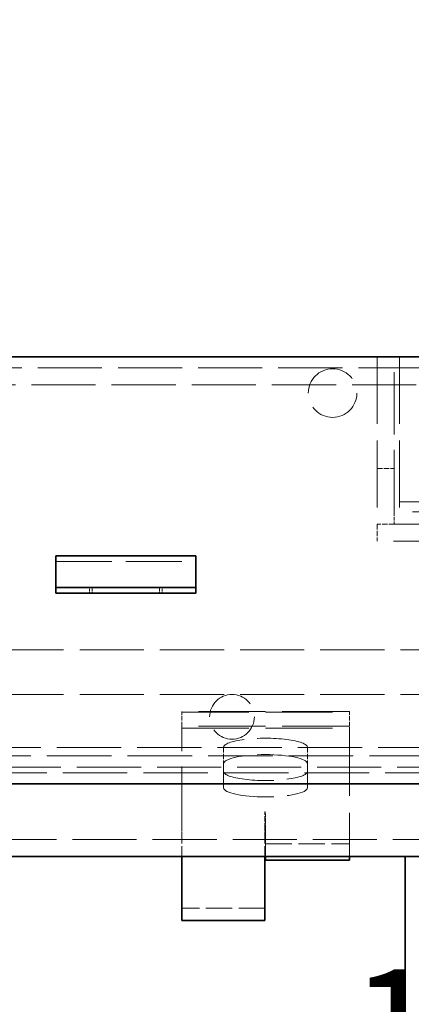
# Model space of a CAD drawing. Units: millimetres. Extents: x 0 to 4203, y 0 to 2520.
# Drawn here: x 2549 to 2619, y 2040 to 2217 of the extents above; entities that cross this region are included whole.
import ezdxf

# ---------------------------------------------------------------- set-up
doc = ezdxf.new("R2010")
doc.units = ezdxf.units.MM
doc.header["$LTSCALE"] = 6
doc.linetypes.add('DASHED_SPACE', pattern=[0.2067, 0.1654, -0.0413])
doc.layers.add('Kóta (ISO)', color=5, linetype='Continuous', lineweight=9, true_color=0x0000ff)
doc.layers.add('Skrytá (ISO)', color=7, linetype='DASHED_SPACE', lineweight=9, true_color=0x0080c0)
doc.layers.add('Viditelná (ISO)', color=7, linetype='Continuous', lineweight=35)
doc.styles.add('Text poznámky (ISO)', font='TAHOMA.TTF')
doc.dimstyles.new('Výchozí (ISO)', dxfattribs={"dimscale": 6, "dimtxt": 3.5, "dimasz": 2.5, "dimexe": 1, "dimexo": 0, "dimgap": 0.762, "dimtad": 1, "dimrnd": 1e-08, "dimtxsty": 'Text poznámky (ISO)', "dimcen": 0.09, "dimdle": 10, "dimclrd": 256, "dimclre": 256, "dimclrt": 256, "dimazin": 2, "dimtfac": 1.001486, "dimtmove": 0, "dimatfit": 3, "dimfxl": 1, "dimtolj": 1, "dimlwd": -1, "dimlwe": -1, "dimarcsym": 0})

# ---------------------------------------------------------------- blocks, each defined once
blk = doc.blocks.new('*D21')
at = {"layer": 'Defpoints', "color": 0, "transparency": 16777216}
for p in [(2757.67, 2288.18), (1815.67, 2156.18), (2757.67, 2156.18)]:
    blk.add_point(p, dxfattribs=at)
at = {"layer": 'Kóta (ISO)', "transparency": 16777216}
for p, q in [((1815.67, 2156.18), (1815.67, 2294.18)), ((2757.67, 2156.18), (2757.67, 2294.18)), ((1830.67, 2288.18), (2742.67, 2288.18))]:
    blk.add_line(p, q, dxfattribs=at)
for points in [[(1830.67, 2290.68), (1830.67, 2285.68), (1815.67, 2288.18)], [(2742.67, 2290.68), (2742.67, 2285.68), (2757.67, 2288.18)]]:
    blk.add_solid(points, dxfattribs=at)
at = {"layer": 'Kóta (ISO)', "transparency": 16777216, "insert": (2253.33, 2314.6), "char_height": 21, "attachment_point": 1, "style": 'Text poznámky (ISO)'}
blk.add_mtext('\\A1;942', dxfattribs=at)
blk = doc.blocks.new('*D35')
at = {"layer": 'Defpoints', "color": 0, "transparency": 16777216}
for p in [(2686.67, 2219.34), (1886.67, 2081.68), (2686.67, 2081.68)]:
    blk.add_point(p, dxfattribs=at)
at = {"layer": 'Kóta (ISO)', "transparency": 16777216}
for p, q in [((1886.67, 2081.68), (1886.67, 2225.34)), ((2686.67, 2081.68), (2686.67, 2225.34)), ((1901.67, 2219.34), (2671.67, 2219.34))]:
    blk.add_line(p, q, dxfattribs=at)
for points in [[(1901.67, 2221.84), (1901.67, 2216.84), (1886.67, 2219.34)], [(2671.67, 2221.84), (2671.67, 2216.84), (2686.67, 2219.34)]]:
    blk.add_solid(points, dxfattribs=at)
at = {"layer": 'Kóta (ISO)', "transparency": 16777216, "insert": (2264.13, 2245.87), "char_height": 21, "attachment_point": 1, "style": 'Text poznámky (ISO)'}
blk.add_mtext('\\A1;800', dxfattribs=at)
blk = doc.blocks.new('*D40')
at = {"layer": 'Defpoints', "color": 0, "transparency": 16777216}
for p in [(2286.67, 2066.68), (2657.67, 2037.87), (2657.67, 1971.73)]:
    blk.add_point(p, dxfattribs=at)
at = {"layer": 'Kóta (ISO)', "transparency": 16777216}
for p, q in [((2286.67, 2066.68), (2286.67, 1965.73)), ((2301.67, 1971.73), (2642.67, 1971.73))]:
    blk.add_line(p, q, dxfattribs=at)
for points in [[(2301.67, 1974.23), (2301.67, 1969.23), (2286.67, 1971.73)], [(2642.67, 1974.23), (2642.67, 1969.23), (2657.67, 1971.73)]]:
    blk.add_solid(points, dxfattribs=at)
at = {"layer": 'Kóta (ISO)', "transparency": 16777216, "insert": (2450.38, 1998.17), "char_height": 21, "attachment_point": 1, "style": 'Text poznámky (ISO)'}
blk.add_mtext('\\A1;371', dxfattribs=at)
blk = doc.blocks.new('*D46')
at = {"layer": 'Defpoints', "color": 0, "transparency": 16777216}
for p in [(2652.67, 2044.65), (2653.67, 2043.68), (2652.67, 2020.81)]:
    blk.add_point(p, dxfattribs=at)
at = {"layer": 'Kóta (ISO)', "transparency": 16777216}
for p, q in [((2652.67, 2044.65), (2652.67, 2014.81)), ((2653.67, 2043.68), (2653.67, 2014.81)), ((2637.67, 2020.81), (2603.29, 2020.81)), ((2653.67, 2020.81), (2652.67, 2020.81)), ((2668.67, 2020.81), (2683.67, 2020.81))]:
    blk.add_line(p, q, dxfattribs=at)
for points in [[(2637.67, 2023.31), (2637.67, 2018.31), (2652.67, 2020.81)], [(2668.67, 2023.31), (2668.67, 2018.31), (2653.67, 2020.81)]]:
    blk.add_solid(points, dxfattribs=at)
at = {"layer": 'Kóta (ISO)', "transparency": 16777216, "insert": (2607.86, 2046.45), "char_height": 21, "attachment_point": 1, "style": 'Text poznámky (ISO)'}
blk.add_mtext('\\A1;1', dxfattribs=at)

msp = doc.modelspace()

# ---------------------------------------------------------------- linework, layer by layer
at = {"layer": 'Skrytá (ISO)', "ltscale": 12.094824}
for p, q in [((2612.675, 2156.183), (2612.675, 2126.183)), ((2616.675, 2156.183), (2616.675, 2126.183)), ((2616.675, 2130.183), (2646.675, 2130.183)), ((2616.675, 2126.183), (2646.675, 2126.183)), ((2607.675, 2092.612), (2577.675, 2092.612)), ((2577.675, 2092.493), (2607.675, 2092.493)), ((2607.675, 2090.019), (2577.675, 2090.019)), ((2577.675, 2089.683), (2607.675, 2089.683))]:
    msp.add_line(p, q, dxfattribs=at)
at = {"layer": 'Skrytá (ISO)', "ltscale": 11.200195}
msp.add_line((2615.675, 2128.402), (2615.675, 2156.183), dxfattribs=at)
at = {"layer": 'Skrytá (ISO)', "ltscale": 11.561411}
msp.add_line((1820.675, 2154.183), (2752.675, 2154.183), dxfattribs=at)
at = {"layer": 'Skrytá (ISO)', "ltscale": 11.562652}
msp.add_line((2292.675, 2151.183), (2651.175, 2151.183), dxfattribs=at)
at = {"layer": 'Skrytá (ISO)', "ltscale": 0.952248}
for p, q in [((2612.675, 2136.183), (2615.675, 2136.183)), ((2615.675, 2126.183), (2612.675, 2126.183)), ((2612.675, 2126.183), (2612.675, 2123.183)), ((2585.175, 2086.227), (2585.175, 2083.298)), ((2600.175, 2086.227), (2600.175, 2083.298)), ((2592.575, 2071.744), (2592.575, 2074.673)), ((2592.585, 2071.744), (2592.585, 2074.673)), ((2592.675, 2071.394), (2592.675, 2074.323))]:
    msp.add_line(p, q, dxfattribs=at)
at = {"layer": 'Skrytá (ISO)', "ltscale": 13.438693}
msp.add_line((2665.675, 2128.402), (2615.675, 2128.402), dxfattribs=at)
at = {"layer": 'Skrytá (ISO)', "ltscale": 0.704332}
msp.add_line((2615.675, 2128.402), (2615.675, 2126.183), dxfattribs=at)
at = {"layer": 'Skrytá (ISO)', "ltscale": 11.82605}
for p, q in [((2700.675, 2126.183), (2612.675, 2126.183)), ((2700.675, 2123.183), (2612.675, 2123.183))]:
    msp.add_line(p, q, dxfattribs=at)
at = {"layer": 'Skrytá (ISO)', "ltscale": 10.07902}
msp.add_line((2555.175, 2119.537), (2580.175, 2119.537), dxfattribs=at)
at = {"layer": 'Skrytá (ISO)', "ltscale": 0.317349}
for p, q in [((2561.175, 2113.84), (2561.175, 2114.84)), ((2561.675, 2114.84), (2561.675, 2113.84)), ((2573.675, 2114.84), (2573.675, 2113.84)), ((2574.175, 2113.84), (2574.175, 2114.84))]:
    msp.add_line(p, q, dxfattribs=at)
at = {"layer": 'Skrytá (ISO)', "ltscale": 11.574616}
for p, q in [((1841.675, 2103.683), (2731.675, 2103.683)), ((1841.675, 2095.683), (2731.675, 2095.683))]:
    msp.add_line(p, q, dxfattribs=at)
at = {"layer": 'Skrytá (ISO)', "ltscale": 0.175033}
for p, q in [((2577.675, 2092.612), (2577.675, 2092.493)), ((2607.675, 2092.493), (2607.675, 2092.612)), ((2577.675, 2090.019), (2577.675, 2089.683)), ((2607.675, 2089.683), (2607.675, 2090.019))]:
    msp.add_line(p, q, dxfattribs=at)
at = {"layer": 'Skrytá (ISO)', "ltscale": 0.804219}
for p, q in [((2577.675, 2090.019), (2577.675, 2092.493)), ((2607.675, 2090.019), (2607.675, 2092.493))]:
    msp.add_line(p, q, dxfattribs=at)
at = {"layer": 'Skrytá (ISO)', "ltscale": 11.139642}
msp.add_line((2577.675, 2071.742), (2577.675, 2089.683), dxfattribs=at)
at = {"layer": 'Skrytá (ISO)', "ltscale": 12.240561}
msp.add_line((2607.675, 2089.683), (2607.675, 2066.683), dxfattribs=at)
at = {"layer": 'Skrytá (ISO)', "ltscale": 11.584702}
msp.add_line((2638.675, 2086.183), (1934.675, 2086.183), dxfattribs=at)
at = {"layer": 'Skrytá (ISO)', "ltscale": 11.632265}
msp.add_line((1846.671, 2084.683), (2726.678, 2084.683), dxfattribs=at)
at = {"layer": 'Skrytá (ISO)', "ltscale": 6.348889}
for p, q in [((2585.175, 2078.969), (2585.175, 2083.298)), ((2600.175, 2083.298), (2600.175, 2078.969))]:
    msp.add_line(p, q, dxfattribs=at)
at = {"layer": 'Skrytá (ISO)', "ltscale": 11.553984}
msp.add_line((1828.139, 2082.683), (2745.211, 2082.683), dxfattribs=at)
at = {"layer": 'Skrytá (ISO)', "ltscale": 11.629959}
msp.add_line((2741.014, 2081.683), (1832.335, 2081.683), dxfattribs=at)
at = {"layer": 'Skrytá (ISO)', "ltscale": 0.003074}
for p, q in [((2592.585, 2074.673), (2592.575, 2074.673)), ((2592.575, 2071.742), (2592.575, 2071.744)), ((2592.575, 2071.744), (2592.585, 2071.744))]:
    msp.add_line(p, q, dxfattribs=at)
at = {"layer": 'Skrytá (ISO)', "ltscale": 0.02847}
for p, q in [((2592.675, 2074.323), (2592.585, 2074.323)), ((2592.585, 2071.394), (2592.675, 2071.394))]:
    msp.add_line(p, q, dxfattribs=at)
at = {"layer": 'Skrytá (ISO)', "ltscale": 0.498548}
for p, q in [((2577.675, 2071.742), (2577.675, 2071.025)), ((2592.575, 2071.742), (2592.575, 2071.025))]:
    msp.add_line(p, q, dxfattribs=at)
at = {"layer": 'Skrytá (ISO)', "ltscale": 2.040029}
for p, q in [((2577.675, 2071.025), (2577.675, 2066.683)), ((2592.575, 2071.025), (2592.575, 2066.683))]:
    msp.add_line(p, q, dxfattribs=at)
at = {"layer": 'Skrytá (ISO)', "ltscale": 0.513436}
msp.add_line((2592.585, 2071.744), (2592.585, 2071.394), dxfattribs=at)
at = {"layer": 'Skrytá (ISO)', "ltscale": 8.774878}
msp.add_line((2592.675, 2071.394), (2592.675, 2066.683), dxfattribs=at)
at = {"layer": 'Skrytá (ISO)', "ltscale": 11.562076}
msp.add_line((1884.175, 2069.683), (2687.175, 2069.683), dxfattribs=at)
at = {"layer": 'Skrytá (ISO)', "ltscale": 4.761642}
msp.add_line((2592.675, 2068.912), (2607.675, 2068.912), dxfattribs=at)
at = {"layer": 'Skrytá (ISO)', "ltscale": 4.729897}
msp.add_line((2592.575, 2057.433), (2577.675, 2057.433), dxfattribs=at)
at = {"layer": 'Skrytá (ISO)', "ltscale": 11.019133}
msp.add_circle((2604.675, 2149.683), 4.35, dxfattribs=at)
at = {"layer": 'Skrytá (ISO)', "ltscale": 10.132536}
msp.add_circle((2586.675, 2091.683), 4, dxfattribs=at)
at = {"layer": 'Skrytá (ISO)', "ltscale": 9.499252}
for centre, major_axis, start_param, end_param in [((2592.675, 2086.227), (7.5, 0), 0, 3.1415927), ((2592.675, 2083.298), (-7.5, 0), 3.1415927, 6.2831853), ((2592.675, 2081.898), (-7.5, 0), 0, 3.1415927), ((2592.675, 2078.969), (7.5, 0), 3.1415927, 6.2831853)]:
    msp.add_ellipse(centre, major_axis=major_axis, ratio=0.2164396, start_param=start_param, end_param=end_param, dxfattribs=at)
at = {"layer": 'Viditelná (ISO)'}
for p, q in [((1815.675, 2156.183), (2757.675, 2156.183)), ((2555.175, 2120.537), (2555.175, 2118.633)), ((2555.175, 2120.537), (2580.175, 2120.537)), ((2580.175, 2120.537), (2580.175, 2118.633)), ((2555.175, 2116.158), (2555.175, 2118.633)), ((2580.175, 2116.158), (2580.175, 2118.633)), ((2555.175, 2114.84), (2555.175, 2116.158)), ((2555.175, 2113.84), (2555.175, 2114.84)), ((2580.175, 2114.84), (2555.175, 2114.84)), ((2580.175, 2114.84), (2580.175, 2116.158)), ((2580.175, 2114.84), (2580.175, 2113.84)), ((2555.175, 2113.84), (2580.175, 2113.84)), ((2745.211, 2079.683), (1828.139, 2079.683)), ((2700.689, 2066.683), (1872.66, 2066.683)), ((2577.675, 2066.683), (2577.675, 2055.221)), ((2592.575, 2066.683), (2592.575, 2055.221)), ((2592.675, 2066.683), (2592.675, 2065.983)), ((2607.675, 2065.983), (2592.675, 2065.983)), ((2607.675, 2066.683), (2607.675, 2065.983)), ((2617.675, 2066.683), (2617.675, 1878.683)), ((2592.575, 2055.221), (2577.675, 2055.221))]:
    msp.add_line(p, q, dxfattribs=at)

# ---------------------------------------------------------------- dimensions: what is measured, and where the dimension line sits
at = {"layer": 'Kóta (ISO)'}
for base, p1, p2, override, picture, middle in [((2757.675, 2288.183), (1815.675, 2156.183), (2757.675, 2156.183), {"dimdec": 2, "dimtp": 0, "dimtm": 0, "dimtdec": 2, "dimtofl": 0, "dimatfit": 1}, '*D21', (2275.878, 2288.183)), ((2657.675, 1971.727), (2286.675, 2066.683), (2657.675, 2037.869), {"dimdec": 2, "dimse2": 1, "dimtp": 0, "dimtm": 0, "dimtdec": 2, "dimtofl": 0, "dimatfit": 1}, '*D40', (2472.175, 1971.727)), ((2652.675, 2020.806), (2653.675, 2043.683), (2652.675, 2044.652), {"dimdec": 2, "dimtp": 0, "dimtm": 0, "dimtdec": 2, "dimtofl": 1, "dimatfit": 1}, '*D46', (2612.983, 2020.806))]:
    dim = msp.add_linear_dim(base=base, p1=p1, p2=p2, angle=180, dimstyle='Výchozí (ISO)', override=override, dxfattribs=at)
    dim.commit()
    dim.dimension.update_dxf_attribs({"geometry": picture, "text_midpoint": middle, "dimtype": 160})
dim = msp.add_linear_dim(base=(2686.675, 2219.337), p1=(1886.675, 2081.683), p2=(2686.675, 2081.683), dimstyle='Výchozí (ISO)', override={"dimdec": 2, "dimtp": 0, "dimtm": 0, "dimtdec": 2, "dimtofl": 0, "dimatfit": 1}, dxfattribs=at)
dim.commit()
dim.dimension.update_dxf_attribs({"geometry": '*D35', "text_midpoint": (2286.675, 2219.337), "dimtype": 160})

doc.saveas('drawing.dxf')
